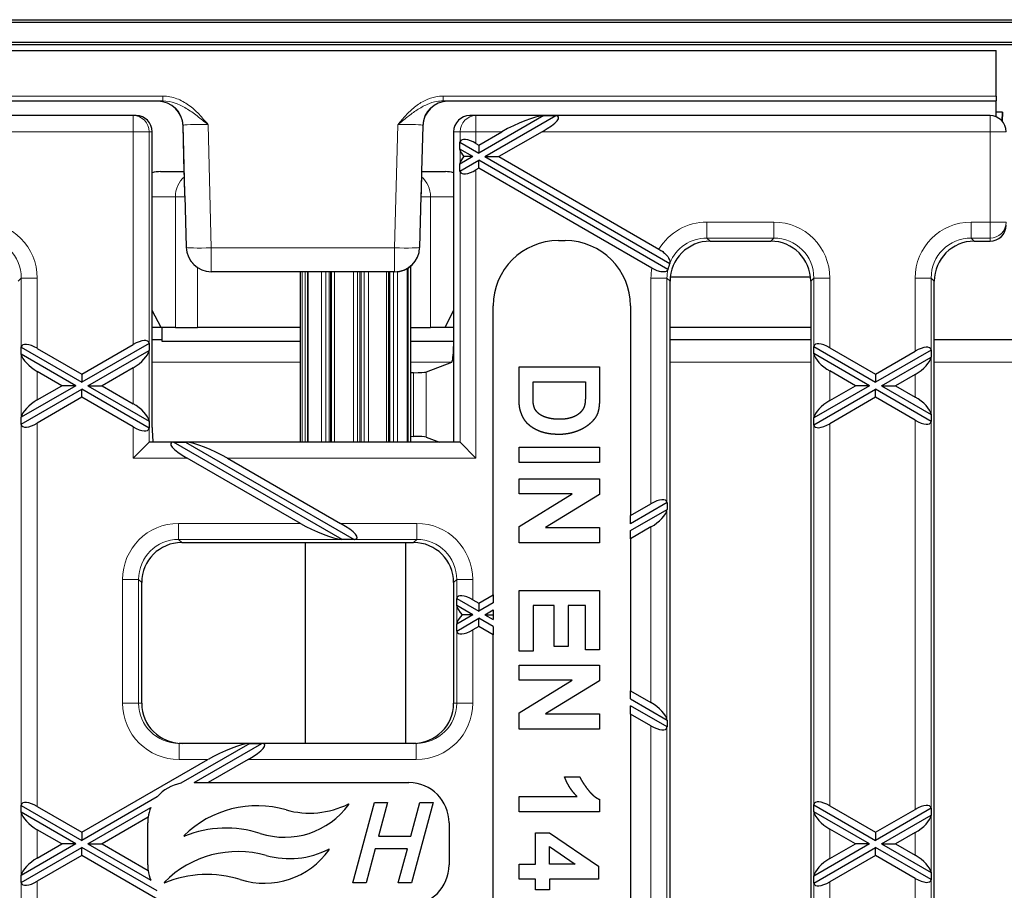
# Model space of a CAD drawing. Units: millimetres. Extents: x 417 to 2517, y 358 to 1853.
# Drawn here: x 1047 to 1145, y 1394 to 1480 of the extents above; entities that cross this region are included whole.
import ezdxf

# ---------------------------------------------------------------- set-up
doc = ezdxf.new("R2010")
doc.units = ezdxf.units.MM
doc.header["$LTSCALE"] = 5
doc.layers.add('Sichtbare Kanten(DIN)', color=7, linetype='Continuous', lineweight=25)
doc.layers.add('Sichtbare tangentiale Kanten(DIN)', color=9, linetype='Continuous', lineweight=18, true_color=0x808080)

msp = doc.modelspace()

# ---------------------------------------------------------------- linework, layer by layer
at = {"layer": 'Sichtbare Kanten(DIN)'}
for p, q in [((645.479, 1480.266), (1645.479, 1480.266)), ((645.479, 1480.016), (1645.479, 1480.016)), ((645.479, 1478.016), (1645.479, 1478.016)), ((645.479, 1477.81), (1645.479, 1477.81)), ((645.479, 1477.185), (1144.479, 1477.185)), ((1144.479, 1472.658), (1144.479, 1477.185)), ((1144.479, 1472.658), (1144.479, 1472.183)), ((1061.044, 1472.142), (728.915, 1472.142)), ((1144.479, 1472.142), (1089.915, 1472.142)), ((1144.479, 1472.142), (1144.479, 1472.183)), ((1144.479, 1470.599), (1144.479, 1472.142)), ((1058.576, 1470.716), (732.383, 1470.716)), ((1058.873, 1470.716), (1058.576, 1470.716)), ((1092.703, 1470.716), (1092.104, 1470.716)), ((1143.879, 1470.716), (1092.703, 1470.716)), ((1099.446, 1470.713), (1092.979, 1466.979)), ((1093.58, 1466.632), (1100.649, 1470.713)), ((1099.446, 1470.713), (1100.649, 1470.713)), ((1145.125, 1471.049), (1144.479, 1471.049)), ((1145.079, 1470.174), (1145.125, 1471.049)), ((1145.125, 1471.049), (1145.079, 1470.174)), ((1063.663, 1465.142), (1063.543, 1469.708)), ((1087.415, 1469.708), (1087.296, 1465.142)), ((1060.479, 1439.682), (1060.479, 1469.116)), ((1090.479, 1469.116), (1090.479, 1447.734)), ((1092.979, 1467.786), (1095.282, 1469.116)), ((1099.282, 1469.116), (1094.979, 1466.632)), ((1091.096, 1468.066), (1091.128, 1468.143)), ((1091.096, 1467.372), (1091.096, 1468.066)), ((1091.096, 1468.066), (1092.979, 1466.979)), ((1092.378, 1466.632), (1091.096, 1467.372)), ((1091.128, 1467.258), (1091.096, 1467.372)), ((1092.703, 1467.946), (1092.979, 1467.786)), ((1092.979, 1467.786), (1092.979, 1466.979)), ((1092.378, 1466.632), (1091.096, 1465.892)), ((1092.378, 1466.632), (1091.494, 1466.632)), ((1093.58, 1466.632), (1094.979, 1466.632)), ((1093.58, 1466.632), (1111.999, 1455.998)), ((1094.979, 1466.632), (1110.926, 1457.425)), ((1091.096, 1465.198), (1092.979, 1466.285)), ((1091.096, 1465.892), (1091.128, 1466.005)), ((1091.096, 1465.198), (1091.096, 1465.892)), ((1092.979, 1465.477), (1092.703, 1465.318)), ((1111.819, 1455.408), (1092.979, 1466.285)), ((1092.979, 1465.477), (1092.979, 1466.285)), ((1110.213, 1455.527), (1092.979, 1465.477)), ((1061.296, 1465.142), (1063.663, 1465.142)), ((1063.663, 1465.163), (1063.663, 1465.142)), ((1087.296, 1465.142), (1087.296, 1465.147)), ((1087.296, 1465.142), (1089.663, 1465.142)), ((1091.128, 1465.12), (1091.096, 1465.198)), ((1063.726, 1462.738), (1063.861, 1457.607)), ((1087.232, 1462.722), (1087.098, 1457.591)), ((1100.917, 1458.278), (1101.592, 1458.278)), ((1116.014, 1458.216), (1122.044, 1458.216)), ((1142.314, 1458.216), (1143.879, 1458.216)), ((1086.189, 1455.727), (1086.189, 1438.216)), ((1076.309, 1455.156), (1066.356, 1455.172)), ((1075.189, 1455.158), (1075.189, 1438.216)), ((1075.94, 1455.157), (1075.94, 1438.216)), ((1084.599, 1455.156), (1076.313, 1455.156)), ((1085.896, 1438.216), (1085.896, 1455.519)), ((1126.008, 1454.641), (1112.05, 1454.641)), ((1112.029, 1342.2), (1112.029, 1454.231)), ((1126.029, 1454.231), (1126.029, 1342.2)), ((1138.329, 1342.2), (1138.329, 1454.231)), ((1094.417, 1423.006), (1094.417, 1451.778)), ((1108.092, 1451.778), (1108.092, 1430.901)), ((1061.36, 1449.63), (1060.479, 1451.331)), ((1090.479, 1451.331), (1089.598, 1449.63)), ((1061.36, 1449.63), (1060.479, 1449.63)), ((1062.779, 1449.624), (1061.36, 1449.63)), ((1061.479, 1448.397), (1061.479, 1449.622)), ((1075.189, 1449.621), (1064.998, 1449.621)), ((1089.598, 1449.63), (1088.179, 1449.624)), ((1090.479, 1449.63), (1089.598, 1449.63)), ((1126.029, 1449.63), (1112.029, 1449.63)), ((1060.173, 1448.038), (1053.479, 1444.173)), ((1053.479, 1444.981), (1058.576, 1447.923)), ((1060.17, 1448.057), (1060.173, 1448.038)), ((1060.173, 1448.038), (1060.173, 1447.344)), ((1061.479, 1448.397), (1060.479, 1448.397)), ((1061.479, 1448.214), (1061.479, 1448.397)), ((1075.189, 1448.214), (1061.479, 1448.214)), ((1090.479, 1448.214), (1086.189, 1448.214)), ((1126.029, 1448.397), (1112.029, 1448.397)), ((1152.629, 1448.397), (1138.329, 1448.397)), ((1047.435, 1447.663), (1047.439, 1447.682)), ((1047.435, 1446.969), (1047.435, 1447.663)), ((1047.435, 1447.663), (1053.479, 1444.173)), ((1047.439, 1446.945), (1047.435, 1446.969)), ((1052.878, 1443.826), (1047.435, 1446.969)), ((1049.033, 1447.548), (1053.479, 1444.981)), ((1054.08, 1443.826), (1060.173, 1447.344)), ((1060.173, 1447.344), (1060.17, 1447.321)), ((1090.479, 1447.734), (1090.479, 1438.216)), ((1126.335, 1447.72), (1126.339, 1447.74)), ((1126.335, 1447.026), (1126.335, 1447.72)), ((1126.335, 1447.72), (1132.479, 1444.173)), ((1126.339, 1447.003), (1126.335, 1447.026)), ((1131.878, 1443.826), (1126.335, 1447.026)), ((1127.933, 1447.606), (1132.479, 1444.981)), ((1138.023, 1447.374), (1132.479, 1444.173)), ((1132.479, 1444.981), (1136.426, 1447.259)), ((1138.02, 1447.393), (1138.023, 1447.374)), ((1138.023, 1447.374), (1138.023, 1446.68)), ((1090.266, 1446.136), (1087.735, 1445.192)), ((1133.08, 1443.826), (1138.023, 1446.68)), ((1138.023, 1446.68), (1138.02, 1446.657)), ((1051.479, 1443.826), (1049.033, 1445.239)), ((1053.479, 1444.981), (1053.479, 1444.173)), ((1058.576, 1445.614), (1055.479, 1443.826)), ((1086.49, 1445.122), (1086.189, 1445.119)), ((1097.004, 1442.657), (1097.004, 1445.704)), ((1097.004, 1445.704), (1105.004, 1445.704)), ((1105.004, 1445.704), (1105.004, 1442.744)), ((1130.479, 1443.826), (1127.933, 1445.296)), ((1132.479, 1444.981), (1132.479, 1444.173)), ((1136.426, 1444.95), (1134.479, 1443.826)), ((1098.395, 1444.197), (1103.613, 1444.197)), ((1098.395, 1442.889), (1098.395, 1444.197)), ((1103.613, 1444.197), (1103.613, 1443.41)), ((1052.878, 1443.826), (1047.435, 1440.684)), ((1047.435, 1439.99), (1053.479, 1443.479)), ((1049.033, 1442.414), (1051.479, 1443.826)), ((1052.878, 1443.826), (1051.479, 1443.826)), ((1053.479, 1442.672), (1053.479, 1443.479)), ((1060.173, 1439.615), (1053.479, 1443.479)), ((1054.08, 1443.826), (1055.479, 1443.826)), ((1054.08, 1443.826), (1060.173, 1440.309)), ((1055.479, 1443.826), (1058.576, 1442.039)), ((1131.878, 1443.826), (1126.335, 1440.626)), ((1126.335, 1439.932), (1132.479, 1443.479)), ((1127.933, 1442.356), (1130.479, 1443.826)), ((1131.878, 1443.826), (1130.479, 1443.826)), ((1132.479, 1442.672), (1132.479, 1443.479)), ((1138.023, 1440.279), (1132.479, 1443.479)), ((1133.08, 1443.826), (1134.479, 1443.826)), ((1133.08, 1443.826), (1138.023, 1440.973)), ((1134.479, 1443.826), (1136.426, 1442.703)), ((1053.479, 1442.672), (1049.033, 1440.104)), ((1058.576, 1439.729), (1053.479, 1442.672)), ((1132.479, 1442.672), (1127.933, 1440.047)), ((1136.426, 1440.393), (1132.479, 1442.672)), ((1138.02, 1440.996), (1138.023, 1440.973)), ((1138.023, 1440.973), (1138.023, 1440.279)), ((1047.435, 1440.684), (1047.439, 1440.707)), ((1047.435, 1439.99), (1047.435, 1440.684)), ((1047.439, 1439.971), (1047.435, 1439.99)), ((1060.17, 1440.332), (1060.173, 1440.309)), ((1060.173, 1440.309), (1060.173, 1439.615)), ((1126.335, 1440.626), (1126.339, 1440.649)), ((1126.335, 1439.932), (1126.335, 1440.626)), ((1126.339, 1439.913), (1126.335, 1439.932)), ((1138.023, 1440.279), (1138.02, 1440.259)), ((1060.173, 1439.615), (1060.17, 1439.595)), ((1060.17, 1438.21), (1058.576, 1436.616)), ((1091.079, 1438.216), (1060.182, 1438.216)), ((1079.386, 1428.522), (1062.602, 1438.213)), ((1062.602, 1438.213), (1063.804, 1438.213)), ((1063.804, 1438.213), (1080.588, 1428.522)), ((1086.189, 1438.789), (1086.49, 1438.785)), ((1087.735, 1438.715), (1089.074, 1438.216)), ((1091.128, 1438.191), (1092.703, 1436.616)), ((1097.004, 1436.197), (1097.004, 1437.704)), ((1097.004, 1437.704), (1105.004, 1437.704)), ((1105.004, 1437.704), (1105.004, 1436.197)), ((1075.221, 1430.119), (1063.968, 1436.616)), ((1067.968, 1436.616), (1079.221, 1430.119)), ((1105.004, 1436.197), (1097.004, 1436.197)), ((1097.004, 1433.066), (1097.004, 1434.573)), ((1097.004, 1434.573), (1105.004, 1434.573)), ((1105.004, 1434.573), (1105.004, 1432.995)), ((1097.004, 1429.825), (1102.294, 1433.066)), ((1102.294, 1433.066), (1097.004, 1433.066)), ((1105.004, 1432.995), (1099.631, 1429.704)), ((1111.723, 1432.19), (1108.092, 1430.093)), ((1108.092, 1430.901), (1110.126, 1432.075)), ((1111.72, 1432.209), (1111.723, 1432.19)), ((1111.723, 1432.19), (1111.723, 1431.496)), ((1108.092, 1429.399), (1111.723, 1431.496)), ((1111.723, 1431.496), (1111.72, 1431.472)), ((1108.092, 1430.093), (1108.092, 1430.901)), ((1097.004, 1428.197), (1097.004, 1429.825)), ((1099.631, 1429.704), (1105.004, 1429.704)), ((1105.004, 1429.704), (1105.004, 1428.197)), ((1110.126, 1429.766), (1108.092, 1428.592)), ((1108.092, 1428.592), (1108.092, 1429.399)), ((1063.414, 1428.216), (1086.494, 1428.216)), ((1075.689, 1428.216), (1075.689, 1408.216)), ((1079.386, 1428.522), (1079.343, 1428.525)), ((1080.588, 1428.522), (1079.386, 1428.522)), ((1080.619, 1428.525), (1080.588, 1428.522)), ((1085.689, 1428.216), (1085.689, 1408.216)), ((1105.004, 1428.197), (1097.004, 1428.197)), ((1108.092, 1428.592), (1108.092, 1413.45)), ((1059.429, 1412.216), (1059.429, 1424.231)), ((1090.479, 1424.231), (1090.479, 1412.216)), ((1097.004, 1417.414), (1097.004, 1423.443)), ((1097.004, 1423.443), (1105.004, 1423.443)), ((1105.004, 1423.443), (1105.004, 1417.53)), ((1090.785, 1422.635), (1090.789, 1422.654)), ((1090.785, 1422.635), (1092.979, 1421.368)), ((1090.785, 1421.941), (1090.785, 1422.635)), ((1092.383, 1422.52), (1092.979, 1422.176)), ((1092.979, 1422.176), (1094.417, 1423.006)), ((1094.417, 1423.006), (1094.417, 1422.198)), ((1092.378, 1421.021), (1090.785, 1421.941)), ((1090.789, 1421.917), (1090.785, 1421.941)), ((1094.417, 1422.198), (1092.979, 1421.368)), ((1092.979, 1422.176), (1092.979, 1421.368)), ((1093.58, 1421.021), (1094.417, 1421.504)), ((1094.417, 1421.504), (1094.417, 1421.021)), ((1100.482, 1421.936), (1098.395, 1421.936)), ((1098.395, 1421.936), (1098.395, 1417.414)), ((1100.482, 1417.878), (1100.482, 1421.936)), ((1103.613, 1421.936), (1101.874, 1421.936)), ((1101.874, 1421.936), (1101.874, 1417.878)), ((1103.613, 1417.53), (1103.613, 1421.936)), ((1092.378, 1421.021), (1090.785, 1420.101)), ((1090.785, 1419.407), (1092.979, 1420.674)), ((1092.378, 1421.021), (1091.34, 1421.021)), ((1094.417, 1419.844), (1092.979, 1420.674)), ((1092.979, 1419.866), (1092.979, 1420.674)), ((1093.58, 1421.021), (1094.417, 1420.538)), ((1093.58, 1421.021), (1094.417, 1421.021)), ((1094.417, 1421.021), (1094.417, 1420.538)), ((1090.785, 1420.101), (1090.789, 1420.125)), ((1090.785, 1419.407), (1090.785, 1420.101)), ((1090.789, 1419.388), (1090.785, 1419.407)), ((1092.979, 1419.866), (1092.383, 1419.522)), ((1094.417, 1419.036), (1092.979, 1419.866)), ((1094.417, 1419.844), (1094.417, 1419.036)), ((1094.417, 1377.395), (1094.417, 1419.036)), ((1098.395, 1417.414), (1097.004, 1417.414)), ((1101.874, 1417.878), (1100.482, 1417.878)), ((1105.004, 1417.53), (1103.613, 1417.53)), ((1097.004, 1414.515), (1097.004, 1416.023)), ((1097.004, 1416.023), (1105.004, 1416.023)), ((1105.004, 1416.023), (1105.004, 1414.445)), ((1097.004, 1411.274), (1102.294, 1414.515)), ((1102.294, 1414.515), (1097.004, 1414.515)), ((1105.004, 1414.445), (1099.631, 1411.153)), ((1108.092, 1413.45), (1110.126, 1412.276)), ((1108.092, 1412.643), (1108.092, 1413.45)), ((1108.092, 1412.643), (1111.723, 1410.546)), ((1111.723, 1409.852), (1108.092, 1411.949)), ((1108.092, 1411.141), (1108.092, 1411.949)), ((1097.004, 1409.646), (1097.004, 1411.274)), ((1099.631, 1411.153), (1105.004, 1411.153)), ((1105.004, 1411.153), (1105.004, 1409.646)), ((1110.126, 1409.967), (1108.092, 1411.141)), ((1108.092, 1411.141), (1108.092, 1385.29)), ((1111.72, 1410.57), (1111.723, 1410.546)), ((1111.723, 1410.546), (1111.723, 1409.852)), ((1105.004, 1409.646), (1097.004, 1409.646)), ((1111.723, 1409.852), (1111.72, 1409.833)), ((1086.761, 1408.216), (1063.147, 1408.216)), ((1070.193, 1408.213), (1063.33, 1404.25)), ((1064.64, 1404.312), (1071.395, 1408.213)), ((1070.193, 1408.213), (1071.395, 1408.213)), ((1053.479, 1399.37), (1066.028, 1406.616)), ((1070.028, 1406.616), (1066.039, 1404.312)), ((1101.526, 1404.892), (1103.033, 1404.892)), ((1064.64, 1404.312), (1066.039, 1404.312)), ((1066.039, 1404.312), (1086.033, 1404.312)), ((1060.974, 1402.89), (1053.479, 1398.563)), ((1097.004, 1401.414), (1097.004, 1402.921)), ((1097.004, 1402.921), (1102.785, 1402.921)), ((1047.435, 1402.052), (1047.439, 1402.071)), ((1047.435, 1401.358), (1047.435, 1402.052)), ((1047.435, 1402.052), (1053.479, 1398.563)), ((1049.033, 1401.937), (1053.479, 1399.37)), ((1054.08, 1398.216), (1060.329, 1401.824)), ((1080.456, 1394.348), (1082.6, 1402.348)), ((1082.6, 1402.348), (1083.912, 1402.348)), ((1083.912, 1402.348), (1083.01, 1398.982)), ((1086.218, 1398.982), (1087.119, 1402.348)), ((1088.432, 1402.348), (1086.289, 1394.348)), ((1087.119, 1402.348), (1088.432, 1402.348)), ((1105.004, 1402.646), (1105.004, 1401.414)), ((1126.335, 1402.11), (1126.339, 1402.129)), ((1126.335, 1401.416), (1126.335, 1402.11)), ((1126.335, 1402.11), (1132.479, 1398.563)), ((1127.933, 1401.995), (1132.479, 1399.37)), ((1138.023, 1401.763), (1132.479, 1398.563)), ((1138.02, 1401.783), (1138.023, 1401.763)), ((1138.023, 1401.763), (1138.023, 1401.069)), ((1052.878, 1398.216), (1047.435, 1401.358)), ((1047.439, 1401.335), (1047.435, 1401.358)), ((1060.071, 1400.867), (1055.479, 1398.216)), ((1105.004, 1401.414), (1097.004, 1401.414)), ((1126.339, 1401.392), (1126.335, 1401.416)), ((1131.878, 1398.216), (1126.335, 1401.416)), ((1132.479, 1399.37), (1136.426, 1401.649)), ((1133.08, 1398.216), (1138.023, 1401.069)), ((1138.023, 1401.069), (1138.02, 1401.046)), ((1060.033, 1396.119), (1060.033, 1400.312)), ((1090.033, 1400.312), (1090.033, 1396.119)), ((1051.479, 1398.216), (1049.033, 1399.628)), ((1053.479, 1399.37), (1053.479, 1398.563)), ((1083.01, 1398.982), (1086.218, 1398.982)), ((1098.627, 1399.327), (1100.013, 1399.327)), ((1098.627, 1396.197), (1098.627, 1399.327)), ((1100.013, 1399.327), (1104.888, 1395.997)), ((1130.479, 1398.216), (1127.933, 1399.686)), ((1132.479, 1399.37), (1132.479, 1398.563)), ((1136.426, 1399.339), (1134.479, 1398.216)), ((1052.878, 1398.216), (1047.435, 1395.073)), ((1047.435, 1394.379), (1053.479, 1397.869)), ((1049.033, 1396.803), (1051.479, 1398.216)), ((1052.878, 1398.216), (1051.479, 1398.216)), ((1060.974, 1393.541), (1053.479, 1397.869)), ((1053.479, 1397.061), (1053.479, 1397.869)), ((1054.08, 1398.216), (1055.479, 1398.216)), ((1054.08, 1398.216), (1060.329, 1394.608)), ((1055.479, 1398.216), (1060.071, 1395.564)), ((1100.019, 1396.197), (1100.019, 1397.945)), ((1100.019, 1397.945), (1102.578, 1396.197)), ((1131.878, 1398.216), (1126.335, 1395.016)), ((1126.335, 1394.321), (1132.479, 1397.869)), ((1127.933, 1396.745), (1130.479, 1398.216)), ((1131.878, 1398.216), (1130.479, 1398.216)), ((1132.479, 1397.061), (1132.479, 1397.869)), ((1138.023, 1394.668), (1132.479, 1397.869)), ((1133.08, 1398.216), (1134.479, 1398.216)), ((1133.08, 1398.216), (1138.023, 1395.362)), ((1134.479, 1398.216), (1136.426, 1397.092)), ((1053.479, 1397.061), (1049.033, 1394.494)), ((1065.503, 1390.119), (1053.479, 1397.061)), ((1082.67, 1397.714), (1081.769, 1394.348)), ((1085.878, 1397.714), (1082.67, 1397.714)), ((1084.976, 1394.348), (1085.878, 1397.714)), ((1132.479, 1397.061), (1127.933, 1394.436)), ((1136.426, 1394.782), (1132.479, 1397.061)), ((1097.004, 1394.689), (1097.004, 1396.197)), ((1097.004, 1396.197), (1098.627, 1396.197)), ((1102.578, 1396.197), (1100.019, 1396.197)), ((1104.888, 1395.997), (1104.888, 1394.689)), ((1047.435, 1395.073), (1047.439, 1395.097)), ((1047.435, 1394.379), (1047.435, 1395.073)), ((1126.335, 1395.016), (1126.339, 1395.039)), ((1126.335, 1394.321), (1126.335, 1395.016)), ((1138.02, 1395.385), (1138.023, 1395.362)), ((1138.023, 1395.362), (1138.023, 1394.668)), ((1047.439, 1394.36), (1047.435, 1394.379)), ((1081.769, 1394.348), (1080.456, 1394.348)), ((1086.289, 1394.348), (1084.976, 1394.348)), ((1098.627, 1394.689), (1097.004, 1394.689)), ((1098.627, 1393.646), (1098.627, 1394.689)), ((1104.888, 1394.689), (1100.019, 1394.689)), ((1100.019, 1394.689), (1100.019, 1393.646)), ((1126.339, 1394.302), (1126.335, 1394.321)), ((1138.023, 1394.668), (1138.02, 1394.649)), ((1100.019, 1393.646), (1098.627, 1393.646))]:
    msp.add_line(p, q, dxfattribs=at)
for centre, radius, start, end in [((1143.879, 1469.116), 1.6, 0, 90), ((1066.36, 1457.672), 2.5, 181.49994, 269.90907), ((1084.599, 1457.656), 2.5, 270, 358.5), ((1100.917, 1451.778), 6.5, 90, 180), ((1101.592, 1451.778), 6.5, 0, 90), ((1064.033, 1400.312), 4, 100.12584, 139.87416), ((1086.033, 1400.312), 4, 0, 90), ((1064.033, 1400.312), 4, 157.79838, 172.02577), ((1070.925, 1391.587), 10.426, 73.98122, 134.24592), ((1073.657, 1406.778), 7.902, 252.10235, 323.98868), ((1076.159, 1409.816), 8.541, 253.98122, 296.73251), ((1080.018, 1402.155), 0.0382, 323.98868, 116.73251), ((1064.033, 1400.312), 4, 172.02577, 180), ((1067.827, 1388.727), 11.067, 72.10235, 111.94332), ((1063.677, 1399.028), 0.0382, 134.24592, 291.94332), ((1069.019, 1387.119), 10.336, 74.27894, 135.18911), ((1071.631, 1402.191), 7.902, 252.39094, 324.8285), ((1074.133, 1405.289), 8.541, 254.27894, 297.23529), ((1078.059, 1397.661), 0.0382, 324.8285, 117.23529), ((1064.033, 1396.119), 4, 180, 187.97423), ((1086.033, 1396.119), 4, 270, 0), ((1064.033, 1396.119), 4, 187.97423, 202.20162), ((1065.921, 1384.199), 10.974, 72.39094, 112.46323), ((1061.713, 1394.376), 0.0382, 135.18911, 292.46323)]:
    msp.add_arc(centre, radius, start, end, dxfattribs=at)
for centre, major_axis, ratio, start_param, end_param in [((1061.044, 1469.642), (0, 2.5), 0.999891, 4.738569, 6.283185), ((1089.915, 1469.642), (0, 2.5), 0.999891, 0, 1.544616), ((1058.873, 1469.116), (1.606, 0), 0.996195, 0, 1.570796), ((1092.104, 1469.116), (-1.625, 0), 0.984808, 4.712389, 6.283185), ((1096.774, 1469.116), (3.134, 1.473), 0.199103, 0.463135, 1.97139), ((1097.789, 1469.116), (3.134, 1.473), 0.199103, 5.112983, 6.621239), ((1092.703, 1467.084), (1.543, -1.119), 0.379473, 1.839487, 3.235751), ((1092.703, 1466.498), (-1.543, 1.119), 0.379473, 0.443224, 0.982697), ((1092.703, 1466.766), (1.543, 1.119), 0.379473, 2.158896, 2.698369), ((1061.364, 1462.641), (-2.807, 0.28), 0.885252, 4.824632, 5.119896), ((1063.728, 1462.663), (-0.065, 2.5), 0.000069, 5.990548, 6.285828), ((1089.595, 1462.641), (2.807, 0.28), 0.885252, 1.163289, 1.458554), ((1092.703, 1466.179), (-1.543, -1.119), 0.379473, 6.189027, 7.585291), ((1143.879, 1459.822), (0, -1.606), 0.996195, 0, 1.570796), ((1116.045, 1454.2), (-2.85, 2.85), 0.992433, 5.501585, 7.064785), ((1122.014, 1454.2), (2.85, 2.85), 0.992433, 5.501585, 7.064785), ((1142.345, 1454.2), (-2.85, 2.85), 0.992433, 5.501585, 7.064785), ((1115.738, 1454.507), (-2.85, 2.85), 0.992433, 0.408732, 0.562858), ((1115.622, 1454.623), (-0.997, 4.669), 0.75944, 1.106293, 1.115166), ((1115.945, 1454.299), (-4.402, -0.245), 0.776301, 5.882317, 5.890832), ((1064.998, 1449.627), (2.5, 0), 0.002116, 3.620357, 4.712389), ((1085.96, 1449.627), (2.5, 0), 0.002116, 4.804016, 5.804421), ((1049.033, 1446.687), (1.543, -1.119), 0.379473, 1.839487, 3.323017), ((1058.576, 1447.062), (1.543, 1.119), 0.379473, 6.101761, 7.585291), ((1127.933, 1446.744), (1.543, -1.119), 0.379473, 1.839487, 3.323017), ((1136.426, 1446.398), (1.543, 1.119), 0.379473, 6.101761, 7.585291), ((1049.033, 1446.1), (-1.543, 1.119), 0.379473, 0.355958, 1.839487), ((1058.576, 1446.476), (-1.543, -1.119), 0.379473, 1.302105, 2.785635), ((1090.254, 1447.734), (0, 1.6), 0.140541, 3.193953, 4.712389), ((1127.933, 1446.158), (-1.543, 1.119), 0.379473, 0.355958, 1.839487), ((1136.426, 1445.812), (-1.543, -1.119), 0.379473, 1.302105, 2.785635), ((1086.151, 1445.204), (-1.6, 0), 0.052408, 1.784529, 3.001966), ((1049.033, 1441.552), (1.543, 1.119), 0.379473, 1.302105, 2.785635), ((1058.576, 1441.177), (1.543, -1.119), 0.379473, 0.355958, 1.839487), ((1127.933, 1441.495), (1.543, 1.119), 0.379473, 1.302105, 2.785635), ((1136.426, 1441.841), (1.543, -1.119), 0.379473, 0.355958, 1.839487), ((1049.033, 1440.966), (-1.543, -1.119), 0.379473, 6.101761, 7.585291), ((1127.933, 1440.908), (-1.543, -1.119), 0.379473, 6.101761, 7.585291), ((1136.426, 1441.255), (-1.543, 1.119), 0.379473, 1.839487, 3.323017), ((1058.576, 1440.591), (-1.543, 1.119), 0.379473, 1.839487, 3.323017), ((1060.619, 1439.682), (0, -1.6), 0.087489, 4.712389, 5.871209), ((1060.182, 1436.616), (0, -1.6), 0.087489, 3.141593, 3.228859), ((1065.461, 1436.616), (-3.134, 1.473), 0.199103, 5.945132, 7.453388), ((1066.476, 1436.616), (-3.134, 1.473), 0.199103, 4.311795, 5.820051), ((1086.151, 1438.703), (1.6, 0), 0.052408, 0.139626, 1.357063), ((1091.079, 1436.616), (0, 1.6), 0.176327, 6.108652, 6.283185), ((1110.126, 1431.214), (1.543, 1.119), 0.379473, 6.101761, 7.585291), ((1110.126, 1430.627), (-1.543, -1.119), 0.379473, 1.302105, 2.785635), ((1076.713, 1430.119), (3.134, -1.473), 0.199103, 4.311795, 5.795325), ((1077.728, 1430.119), (3.134, -1.473), 0.199103, 5.969858, 7.453388), ((1063.445, 1424.2), (-2.85, 2.85), 0.992433, 5.501585, 7.064785), ((1086.464, 1424.2), (2.85, 2.85), 0.992433, 5.501585, 7.064785), ((1092.383, 1421.659), (1.543, -1.119), 0.379473, 1.839487, 3.323017), ((1092.383, 1421.072), (-1.543, 1.119), 0.379473, 0.355958, 1.129455), ((1092.383, 1420.97), (1.543, 1.119), 0.379473, 2.012137, 2.785635), ((1092.383, 1420.383), (-1.543, -1.119), 0.379473, 6.101761, 7.585291), ((1063.445, 1412.216), (-4.015, 0), 0.996195, 0, 1.570796), ((1086.464, 1412.216), (4.015, 0), 0.996195, 4.712389, 6.283185), ((1110.126, 1411.415), (1.543, -1.119), 0.379473, 0.355958, 1.839487), ((1110.126, 1410.828), (-1.543, 1.119), 0.379473, 1.839487, 3.323017), ((1067.521, 1406.616), (3.134, 1.473), 0.199103, 0.463135, 1.97139), ((1068.536, 1406.616), (3.134, 1.473), 0.199103, 5.112983, 6.621239), ((1049.033, 1401.076), (1.543, -1.119), 0.379473, 1.839487, 3.323017), ((1127.933, 1401.134), (1.543, -1.119), 0.379473, 1.839487, 3.323017), ((1136.426, 1400.787), (1.543, 1.119), 0.379473, 6.101761, 7.585291), ((1049.033, 1400.49), (-1.543, 1.119), 0.379473, 0.355958, 1.839487), ((1127.933, 1400.547), (-1.543, 1.119), 0.379473, 0.355958, 1.839487), ((1136.426, 1400.201), (-1.543, -1.119), 0.379473, 1.302105, 2.785635), ((1049.033, 1395.942), (1.543, 1.119), 0.379473, 1.302105, 2.785635), ((1136.426, 1396.23), (1.543, -1.119), 0.379473, 0.355958, 1.839487), ((1127.933, 1395.884), (1.543, 1.119), 0.379473, 1.302105, 2.785635), ((1049.033, 1395.355), (-1.543, -1.119), 0.379473, 6.101761, 7.585291), ((1127.933, 1395.298), (-1.543, -1.119), 0.379473, 6.101761, 7.585291), ((1136.426, 1395.644), (-1.543, 1.119), 0.379473, 1.839487, 3.323017)]:
    msp.add_ellipse(centre, major_axis=major_axis, ratio=ratio, start_param=start_param, end_param=end_param, dxfattribs=at)
for points, knots in [([(1063.726, 1462.738), (1063.726, 1462.74), (1063.726, 1462.742), (1063.715, 1463.186), (1063.703, 1463.63), (1063.684, 1464.356), (1063.675, 1464.695), (1063.668, 1464.974), (1063.666, 1465.02), (1063.665, 1465.057)], [-0.0009534, -0.0009534, -0.0009534, -0.0009534, 0, 0, 0.1880197, 0.1880197, 0.3506871, 0.3506871, 0.3933078, 0.3933078, 0.3933078, 0.3933078]), ([(1087.296, 1465.147), (1087.296, 1465.148), (1087.294, 1465.077), (1087.284, 1464.677), (1087.275, 1464.337), (1087.255, 1463.61), (1087.244, 1463.168), (1087.232, 1462.726), (1087.232, 1462.724), (1087.232, 1462.722)], [0, 0, 0, 0, 0.1211417, 0.1211417, 0.272637, 0.272637, 0.4460998, 0.4460998, 0.447, 0.447, 0.447, 0.447]), ([(1110.926, 1457.425), (1111.058, 1457.348), (1111.184, 1457.264), (1111.418, 1457.082), (1111.524, 1456.987), (1111.751, 1456.746), (1111.851, 1456.603), (1111.996, 1456.308), (1112.024, 1456.161), (1112.005, 1456.038)], [-0.2462667, -0.2462667, -0.2462667, -0.2462667, -0.2002181, -0.2002181, -0.1535273, -0.1535273, -0.0835288, -0.0835288, 0, 0, 0, 0]), ([(1111.806, 1455.38), (1111.783, 1455.331), (1111.75, 1455.289), (1111.662, 1455.219), (1111.608, 1455.193), (1111.448, 1455.15), (1111.333, 1455.144), (1111.061, 1455.177), (1110.908, 1455.216), (1110.57, 1455.339), (1110.388, 1455.426), (1110.213, 1455.527)], [-0.2432667, -0.2432667, -0.2432667, -0.2432667, -0.2053736, -0.2053736, -0.1683504, -0.1683504, -0.1153724, -0.1153724, -0.0607043, -0.0607043, 0, 0, 0, 0])]:
    msp.add_open_spline(points, degree=3, knots=knots, dxfattribs=at)
for points in [[(1098.472, 1441.829), (1098.465, 1441.841), (1098.453, 1441.869), (1098.437, 1441.921), (1098.42, 1442.011), (1098.406, 1442.123), (1098.397, 1442.255), (1098.391, 1442.409), (1098.39, 1442.583), (1098.391, 1442.73), (1098.394, 1442.835), (1098.395, 1442.889)], [(1103.613, 1443.41), (1103.612, 1443.334), (1103.611, 1443.187), (1103.608, 1442.981), (1103.603, 1442.739), (1103.595, 1442.528), (1103.586, 1442.348), (1103.574, 1442.2), (1103.561, 1442.082), (1103.549, 1442.018), (1103.541, 1441.986), (1103.537, 1441.972)], [(1097.173, 1441.222), (1097.16, 1441.254), (1097.136, 1441.319), (1097.104, 1441.424), (1097.069, 1441.577), (1097.04, 1441.743), (1097.019, 1441.922), (1097.006, 1442.115), (1096.999, 1442.321), (1096.999, 1442.485), (1097.002, 1442.599), (1097.004, 1442.657)], [(1103.537, 1441.972), (1103.532, 1441.937), (1103.52, 1441.867), (1103.491, 1441.761), (1103.431, 1441.617), (1103.35, 1441.471), (1103.248, 1441.326), (1103.124, 1441.184), (1102.98, 1441.049), (1102.815, 1440.926), (1102.631, 1440.818), (1102.431, 1440.725), (1102.22, 1440.649), (1102.001, 1440.588), (1101.779, 1440.542), (1101.556, 1440.509), (1101.333, 1440.489), (1101.168, 1440.484), (1101.057, 1440.485), (1101.002, 1440.486)], [(1105.004, 1442.744), (1105.005, 1442.682), (1105.005, 1442.562), (1105.004, 1442.387), (1104.996, 1442.169), (1104.982, 1441.964), (1104.963, 1441.773), (1104.938, 1441.596), (1104.908, 1441.433), (1104.882, 1441.321), (1104.862, 1441.25), (1104.852, 1441.216)], [(1097.812, 1440.084), (1097.786, 1440.111), (1097.735, 1440.167), (1097.662, 1440.254), (1097.57, 1440.379), (1097.484, 1440.513), (1097.404, 1440.655), (1097.33, 1440.806), (1097.262, 1440.965), (1097.216, 1441.091), (1097.187, 1441.178), (1097.173, 1441.222)], [(1101.002, 1440.486), (1100.948, 1440.485), (1100.838, 1440.485), (1100.671, 1440.491), (1100.447, 1440.51), (1100.221, 1440.541), (1099.996, 1440.584), (1099.773, 1440.641), (1099.558, 1440.711), (1099.355, 1440.795), (1099.169, 1440.893), (1099.005, 1441.004), (1098.862, 1441.126), (1098.743, 1441.253), (1098.645, 1441.384), (1098.568, 1441.514), (1098.512, 1441.642), (1098.486, 1441.736), (1098.475, 1441.798), (1098.472, 1441.829)], [(1104.852, 1441.216), (1104.839, 1441.164), (1104.807, 1441.06), (1104.742, 1440.902), (1104.62, 1440.688), (1104.465, 1440.472), (1104.276, 1440.257), (1104.057, 1440.047), (1103.809, 1439.847), (1103.536, 1439.663), (1103.242, 1439.499), (1102.934, 1439.357), (1102.617, 1439.239), (1102.298, 1439.144), (1101.981, 1439.07), (1101.669, 1439.018), (1101.366, 1438.985), (1101.144, 1438.976), (1101, 1438.977), (1100.928, 1438.979)], [(1099.225, 1439.226), (1099.171, 1439.244), (1099.065, 1439.282), (1098.911, 1439.343), (1098.715, 1439.434), (1098.529, 1439.533), (1098.352, 1439.64), (1098.185, 1439.756), (1098.028, 1439.88), (1097.917, 1439.98), (1097.847, 1440.049), (1097.812, 1440.084)], [(1100.928, 1438.979), (1100.868, 1438.979), (1100.748, 1438.98), (1100.572, 1438.986), (1100.345, 1439.001), (1100.125, 1439.024), (1099.912, 1439.055), (1099.707, 1439.093), (1099.508, 1439.14), (1099.365, 1439.18), (1099.271, 1439.21), (1099.225, 1439.226)], [(1102.785, 1402.921), (1102.732, 1402.974), (1102.628, 1403.08), (1102.479, 1403.244), (1102.293, 1403.472), (1102.122, 1403.71), (1101.965, 1403.956), (1101.821, 1404.212), (1101.692, 1404.476), (1101.605, 1404.682), (1101.551, 1404.821), (1101.526, 1404.892)], [(1103.033, 1404.892), (1103.05, 1404.854), (1103.088, 1404.774), (1103.156, 1404.643), (1103.268, 1404.449), (1103.402, 1404.236), (1103.555, 1404.009), (1103.726, 1403.774), (1103.909, 1403.54), (1104.102, 1403.317), (1104.3, 1403.115), (1104.5, 1402.94), (1104.701, 1402.796), (1104.853, 1402.711), (1104.954, 1402.666), (1105.004, 1402.646)]]:
    msp.add_open_spline(points, degree=4, dxfattribs=at)
at = {"layer": 'Sichtbare tangentiale Kanten(DIN)'}
for p, q in [((1061.53, 1472.658), (728.428, 1472.658)), ((1061.53, 1472.183), (1061.53, 1472.658)), ((1144.479, 1472.658), (1089.428, 1472.658)), ((1089.428, 1472.183), (1089.428, 1472.658)), ((728.428, 1472.183), (1061.53, 1472.183)), ((1061.044, 1472.179), (1061.044, 1472.142)), ((1089.428, 1472.183), (1144.479, 1472.183)), ((1089.915, 1472.142), (1089.915, 1472.179)), ((1058.576, 1470.716), (1058.576, 1469.116)), ((1092.703, 1469.116), (1092.703, 1470.716)), ((1143.879, 1470.716), (1143.879, 1469.116)), ((1063.543, 1469.708), (1063.543, 1469.744)), ((1063.543, 1469.744), (1063.861, 1457.612)), ((1066.36, 1457.552), (1066.039, 1469.815)), ((1084.92, 1469.815), (1084.599, 1457.552)), ((1087.098, 1457.612), (1087.415, 1469.744)), ((1087.415, 1469.744), (1087.415, 1469.708)), ((1020.282, 1469.116), (1058.576, 1469.116)), ((1058.576, 1469.116), (1058.576, 1447.923)), ((1058.576, 1469.116), (1060.17, 1469.116)), ((1060.17, 1448.057), (1060.17, 1469.116)), ((1060.17, 1469.116), (1060.479, 1469.116)), ((1090.479, 1469.116), (1091.128, 1469.116)), ((1091.128, 1469.116), (1091.128, 1468.143)), ((1091.128, 1469.116), (1092.703, 1469.116)), ((1092.703, 1467.946), (1092.703, 1469.116)), ((1092.703, 1469.116), (1095.282, 1469.116)), ((1099.282, 1469.116), (1143.879, 1469.116)), ((1143.879, 1469.116), (1143.879, 1460.119)), ((1143.879, 1469.116), (1145.479, 1469.116)), ((1091.128, 1467.258), (1091.128, 1466.005)), ((1063.663, 1465.132), (1061.296, 1465.142)), ((1089.663, 1465.142), (1087.296, 1465.132)), ((1091.128, 1465.12), (1091.128, 1438.191)), ((1092.703, 1436.616), (1092.703, 1465.318)), ((1060.479, 1462.634), (1062.779, 1462.624)), ((1062.779, 1462.624), (1062.779, 1449.624)), ((1063.861, 1457.607), (1063.726, 1462.738)), ((1087.232, 1462.722), (1087.098, 1457.591)), ((1088.179, 1462.624), (1090.479, 1462.634)), ((1088.179, 1449.624), (1088.179, 1462.624)), ((1115.704, 1460.119), (1115.704, 1458.525)), ((1122.354, 1460.119), (1115.704, 1460.119)), ((1122.354, 1460.119), (1122.354, 1458.525)), ((1143.879, 1460.119), (1142.004, 1460.119)), ((1142.004, 1458.525), (1142.004, 1460.119)), ((1145.479, 1460.119), (1143.879, 1460.119)), ((1143.879, 1460.119), (1143.879, 1458.525)), ((1063.861, 1457.612), (1063.861, 1457.607)), ((1087.098, 1457.591), (1087.098, 1457.612)), ((1115.704, 1458.525), (1122.354, 1458.525)), ((1116.014, 1458.216), (1115.704, 1458.525)), ((1122.354, 1458.525), (1122.044, 1458.216)), ((1142.004, 1458.525), (1143.879, 1458.525)), ((1142.314, 1458.216), (1142.004, 1458.525)), ((1143.879, 1458.525), (1143.879, 1458.216)), ((1084.599, 1457.552), (1066.36, 1457.552)), ((1066.36, 1457.552), (1066.36, 1455.177)), ((1084.599, 1455.177), (1084.599, 1457.552)), ((1086.174, 1438.216), (1086.174, 1455.715)), ((1064.998, 1449.621), (1064.998, 1455.575)), ((1066.36, 1455.172), (1066.36, 1455.177)), ((1066.36, 1455.177), (1084.599, 1455.177)), ((1076.313, 1455.156), (1066.36, 1455.172)), ((1075.409, 1455.158), (1075.409, 1438.216)), ((1075.7, 1438.216), (1075.7, 1455.157)), ((1076.016, 1438.216), (1076.016, 1455.157)), ((1084.599, 1455.156), (1076.313, 1455.156)), ((1077.324, 1455.156), (1077.324, 1438.216)), ((1077.748, 1438.216), (1077.748, 1455.156)), ((1078.1, 1455.156), (1078.1, 1438.216)), ((1078.22, 1438.216), (1078.22, 1455.156)), ((1078.322, 1455.156), (1078.322, 1438.216)), ((1078.613, 1438.216), (1078.613, 1455.156)), ((1080.524, 1455.156), (1080.524, 1438.216)), ((1080.92, 1438.216), (1080.92, 1455.156)), ((1081.154, 1455.156), (1081.154, 1438.216)), ((1081.291, 1438.216), (1081.291, 1455.156)), ((1081.578, 1455.156), (1081.578, 1438.216)), ((1082.003, 1438.216), (1082.003, 1455.156)), ((1083.787, 1455.156), (1083.787, 1438.216)), ((1084.004, 1438.216), (1084.004, 1455.156)), ((1084.031, 1455.156), (1084.031, 1438.216)), ((1084.133, 1438.216), (1084.133, 1455.156)), ((1084.495, 1455.156), (1084.495, 1438.216)), ((1084.599, 1455.177), (1084.599, 1455.156)), ((1084.891, 1438.216), (1084.891, 1455.173)), ((1085.866, 1455.501), (1085.866, 1438.216)), ((1085.958, 1455.558), (1085.958, 1438.216)), ((1047.129, 1454.231), (1047.439, 1454.541)), ((1047.439, 1454.541), (1047.439, 1447.682)), ((1049.033, 1454.541), (1047.439, 1454.541)), ((1049.033, 1447.548), (1049.033, 1454.541)), ((1110.126, 1454.541), (1111.72, 1454.541)), ((1110.126, 1454.541), (1110.126, 1432.075)), ((1111.72, 1432.209), (1111.72, 1454.541)), ((1111.72, 1454.541), (1112.029, 1454.231)), ((1126.029, 1454.231), (1126.339, 1454.541)), ((1126.339, 1454.541), (1126.339, 1447.74)), ((1126.339, 1454.541), (1127.933, 1454.541)), ((1127.933, 1447.606), (1127.933, 1454.541)), ((1136.426, 1454.541), (1136.426, 1447.259)), ((1138.02, 1454.541), (1136.426, 1454.541)), ((1138.02, 1447.393), (1138.02, 1454.541)), ((1138.02, 1454.541), (1138.329, 1454.231)), ((1047.439, 1446.945), (1047.439, 1440.707)), ((1060.17, 1440.332), (1060.17, 1447.321)), ((1126.339, 1447.003), (1126.339, 1440.649)), ((1060.479, 1446.176), (1075.189, 1446.176)), ((1086.189, 1446.176), (1090.306, 1446.176)), ((1112.029, 1446.176), (1126.029, 1446.176)), ((1138.02, 1440.996), (1138.02, 1446.657)), ((1138.329, 1446.176), (1152.629, 1446.176)), ((1049.033, 1442.414), (1049.033, 1445.239)), ((1058.576, 1445.614), (1058.576, 1442.039)), ((1086.49, 1445.122), (1086.49, 1438.785)), ((1087.735, 1438.715), (1087.735, 1445.192)), ((1127.933, 1442.356), (1127.933, 1445.296)), ((1136.426, 1444.95), (1136.426, 1442.703)), ((1047.439, 1439.971), (1047.439, 1402.071)), ((1049.033, 1401.937), (1049.033, 1440.104)), ((1126.339, 1439.913), (1126.339, 1402.129)), ((1127.933, 1401.995), (1127.933, 1440.047)), ((1136.426, 1440.393), (1136.426, 1401.649)), ((1138.02, 1401.783), (1138.02, 1440.259)), ((1058.576, 1439.729), (1058.576, 1436.616)), ((1060.17, 1438.21), (1060.17, 1439.595)), ((1058.576, 1436.616), (1063.968, 1436.616)), ((1067.968, 1436.616), (1092.703, 1436.616)), ((1111.72, 1410.57), (1111.72, 1431.472)), ((1075.221, 1430.119), (1063.104, 1430.119)), ((1063.104, 1430.119), (1063.104, 1428.525)), ((1086.804, 1430.119), (1079.221, 1430.119)), ((1086.804, 1430.119), (1086.804, 1428.525)), ((1110.126, 1429.766), (1110.126, 1412.276)), ((1063.104, 1428.525), (1079.343, 1428.525)), ((1063.414, 1428.216), (1063.104, 1428.525)), ((1080.619, 1428.525), (1086.804, 1428.525)), ((1086.804, 1428.525), (1086.494, 1428.216)), ((1057.526, 1424.541), (1057.526, 1412.216)), ((1059.12, 1424.541), (1057.526, 1424.541)), ((1059.12, 1412.216), (1059.12, 1424.541)), ((1059.12, 1424.541), (1059.429, 1424.231)), ((1090.479, 1424.231), (1090.789, 1424.541)), ((1092.383, 1424.541), (1090.789, 1424.541)), ((1090.789, 1424.541), (1090.789, 1422.654)), ((1092.383, 1422.52), (1092.383, 1424.541)), ((1090.789, 1421.917), (1090.789, 1420.125)), ((1090.789, 1419.388), (1090.789, 1412.216)), ((1092.383, 1412.216), (1092.383, 1419.522)), ((1059.12, 1412.216), (1057.526, 1412.216)), ((1059.429, 1412.216), (1059.12, 1412.216)), ((1090.789, 1412.216), (1090.479, 1412.216)), ((1092.383, 1412.216), (1090.789, 1412.216)), ((1110.126, 1409.967), (1110.126, 1386.464)), ((1111.72, 1386.598), (1111.72, 1409.833)), ((1063.147, 1408.216), (1063.147, 1406.616)), ((1086.761, 1408.216), (1086.761, 1406.616)), ((1063.147, 1406.616), (1066.028, 1406.616)), ((1070.028, 1406.616), (1086.761, 1406.616)), ((1047.439, 1401.335), (1047.439, 1395.097)), ((1126.339, 1401.392), (1126.339, 1395.039)), ((1138.02, 1395.385), (1138.02, 1401.046)), ((1049.033, 1396.803), (1049.033, 1399.628)), ((1127.933, 1396.745), (1127.933, 1399.686)), ((1136.426, 1399.339), (1136.426, 1397.092)), ((1047.439, 1394.36), (1047.439, 1356.461)), ((1049.033, 1356.327), (1049.033, 1394.494)), ((1126.339, 1394.302), (1126.339, 1356.518)), ((1127.933, 1356.385), (1127.933, 1394.436)), ((1136.426, 1394.782), (1136.426, 1356.038)), ((1138.02, 1356.172), (1138.02, 1394.649))]:
    msp.add_line(p, q, dxfattribs=at)
for centre, major_axis, ratio, start_param, end_param in [((1066.046, 1472.179), (-5.002, 0), 0.002118, 5.83851, 6.283185), ((1061.044, 1469.679), (2.5, 0), 0.999998, 0.02618, 1.570796), ((1089.915, 1469.679), (-2.5, 0), 0.999998, 4.712389, 6.257005), ((1084.913, 1472.179), (-5.002, 0), 0.002118, 3.141593, 3.586268), ((1058.576, 1469.116), (0, 1.6), 0.996195, 4.712389, 6.283185), ((1092.703, 1469.116), (0, 1.6), 0.984808, 0, 1.570796), ((1066.046, 1469.679), (2.503, -0.066), 0.054295, 1.574963, 3.144389), ((1084.913, 1469.679), (2.503, 0.066), 0.054295, 6.280389, 7.849815), ((1064.998, 1462.627), (-0.01, -2.5), 0.887563, 3.784322, 4.716982), ((1085.96, 1462.627), (-0.01, 2.5), 0.887563, 4.707796, 5.640225), ((1064.998, 1462.627), (2.5, 0), 0.002116, 3.620357, 4.179986), ((1085.96, 1462.627), (2.5, 0), 0.002116, 5.244986, 5.804421), ((1043.411, 1454.498), (3.99, 3.99), 0.992433, 5.501585, 7.064785), ((1115.747, 1454.498), (-3.99, 3.99), 0.992433, 5.501585, 6.524705), ((1122.311, 1454.498), (3.99, 3.99), 0.992433, 5.501585, 7.064785), ((1142.047, 1454.498), (-3.99, 3.99), 0.992433, 5.501585, 7.064785), ((1143.879, 1460.119), (1.6, 0), 0.996195, 4.712389, 6.283185), ((1043.411, 1454.498), (2.867, 2.867), 0.986483, 5.501585, 7.064785), ((1066.36, 1457.677), (-2.499, -0.065), 0.050206, 0.000055, 1.569482), ((1066.36, 1457.677), (-2.5, 0), 0.999998, 0.02618, 1.570796), ((1066.36, 1457.672), (-2.5, 0), 0.999998, 0.02618, 1.570796), ((1084.599, 1457.677), (2.499, -0.065), 0.050206, 4.713704, 6.28313), ((1084.599, 1457.677), (2.5, 0), 0.999998, 4.712389, 6.257005), ((1084.599, 1457.656), (2.5, 0), 0.999998, 4.712389, 6.257005), ((1115.747, 1454.498), (-2.867, 2.867), 0.986483, 5.501585, 6.683043), ((1122.311, 1454.498), (2.867, 2.867), 0.986483, 5.501585, 7.064785), ((1142.047, 1454.498), (-2.867, 2.867), 0.986483, 5.501585, 7.064785), ((1066.36, 1457.672), (-0.004, -2.5), 0.599999, 0, 0.002645), ((1115.747, 1454.498), (-3.99, 3.99), 0.992433, 0.605073, 0.7816), ((1115.747, 1454.498), (-2.867, 2.867), 0.986483, 0.571373, 0.7816), ((1063.147, 1424.498), (-3.99, 3.99), 0.992433, 5.501585, 7.064785), ((1086.761, 1424.498), (3.99, 3.99), 0.992433, 5.501585, 7.064785), ((1063.147, 1424.498), (-2.867, 2.867), 0.986483, 5.501585, 7.064785), ((1086.761, 1424.498), (2.867, 2.867), 0.986483, 5.501585, 7.064785), ((1063.147, 1412.216), (-5.621, 0), 0.996195, 0, 1.570796), ((1063.147, 1412.216), (-4.027, 0), 0.993177, 0, 1.570796), ((1086.761, 1412.216), (5.621, 0), 0.996195, 4.712389, 6.283185), ((1086.761, 1412.216), (4.027, 0), 0.993177, 4.712389, 6.283185)]:
    msp.add_ellipse(centre, major_axis=major_axis, ratio=ratio, start_param=start_param, end_param=end_param, dxfattribs=at)
for points, knots in [([(1066.039, 1469.815), (1065.748, 1470.17), (1065.452, 1470.524), (1064.815, 1471.187), (1064.476, 1471.496), (1064.101, 1471.764), (1063.738, 1472.024), (1063.343, 1472.244), (1062.483, 1472.564), (1062.003, 1472.658), (1061.53, 1472.658)], [-0.0007747, -0.0007747, -0.0007747, -0.0007747, 0.1368873, 0.1368873, 0.2745493, 0.2745493, 0.2745493, 0.4079132, 0.4079132, 0.5498734, 0.5498734, 0.5498734, 0.5498734]), ([(1089.428, 1472.658), (1089.192, 1472.658), (1088.953, 1472.635), (1088.344, 1472.52), (1087.983, 1472.396), (1087.269, 1472.053), (1086.919, 1471.824), (1086.283, 1471.316), (1085.991, 1471.036), (1085.438, 1470.442), (1085.177, 1470.129), (1084.92, 1469.815)], [0, 0, 0, 0, 0.070983, 0.070983, 0.1845558, 0.1845558, 0.3078377, 0.3078377, 0.4288582, 0.4288582, 0.5506481, 0.5506481, 0.5506481, 0.5506481]), ([(1061.53, 1472.183), (1061.939, 1472.183), (1062.358, 1472.105), (1063.134, 1471.838), (1063.502, 1471.655), (1063.86, 1471.439), (1064.229, 1471.215), (1064.587, 1470.958), (1065.31, 1470.406), (1065.676, 1470.11), (1066.039, 1469.815)], [-0.5498734, -0.5498734, -0.5498734, -0.5498734, -0.4079132, -0.4079132, -0.2745493, -0.2745493, -0.2745493, -0.1368873, -0.1368873, 0.0007747, 0.0007747, 0.0007747, 0.0007747]), ([(1084.92, 1469.815), (1085.241, 1470.076), (1085.564, 1470.338), (1086.203, 1470.832), (1086.519, 1471.066), (1087.165, 1471.489), (1087.5, 1471.679), (1088.158, 1471.965), (1088.481, 1472.068), (1089.017, 1472.164), (1089.224, 1472.183), (1089.428, 1472.183)], [-0.5506481, -0.5506481, -0.5506481, -0.5506481, -0.4288582, -0.4288582, -0.3078377, -0.3078377, -0.1845558, -0.1845558, -0.070983, -0.070983, 0, 0, 0, 0])]:
    msp.add_open_spline(points, degree=3, knots=knots, dxfattribs=at)

doc.saveas('drawing.dxf')
